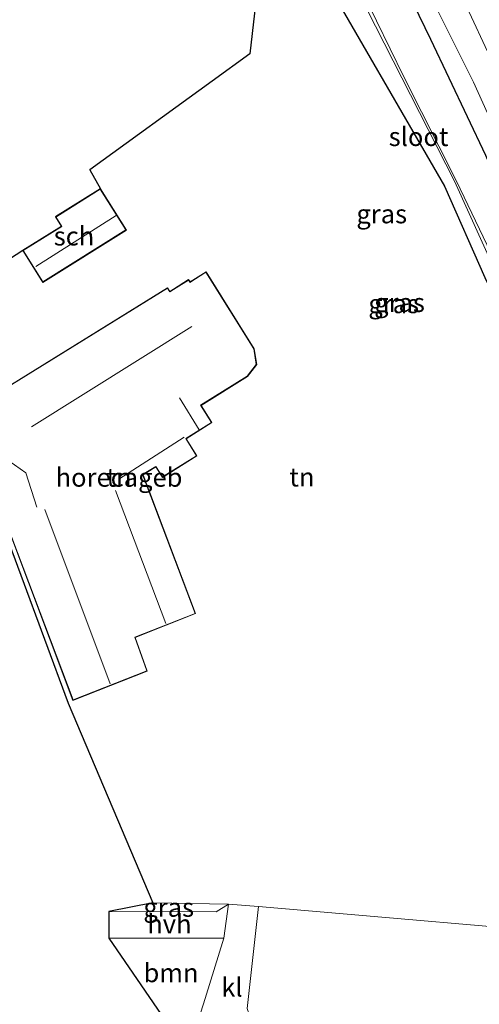
# Model space of a CAD drawing. Units: metres. Extents: x 164511 to 170003, y 369468 to 375000.
# Drawn here: x 165641 to 165702, y 373459 to 373591 of the extents above; entities that cross this region are included whole.
import ezdxf
from ezdxf.enums import TextEntityAlignment as Align

# ---------------------------------------------------------------- set-up
doc = ezdxf.new("R2010")
doc.units = ezdxf.units.M
for name, color, linetype, lineweight in [('B-ME-GR-BOOM-GV-B6', 93, 'Continuous', 18), ('B-ME-GR-BOS-GV-B6', 10, 'Continuous', 25), ('B-ME-GW-INSTEEKWATERGANG-L-B1', 10, 'Continuous', 25), ('B-ME-IE-GRASLAND-GV-B6', 93, 'Continuous', 18), ('B-ME-IE-GRONDWERKLIJN-GROND_INGERICHT-GV-B6', 253, 'Continuous', 18), ('B-ME-IE-TERREINAFSCHEIDING-DOORGANG-L-B1', 8, 'IE-TERREINAFSCHEIDING-KUNSTMATIG-OPEN', 18), ('B-ME-KG-KADASTRAAL-DAKRAND-L-B1', 13, 'Continuous', 18), ('B-ME-KG-KADASTRAAL-NOKLIJN-L-B1', 13, 'Continuous', 18), ('B-ME-KG-KADASTRAAL-OPNAMEDTMGRENS-L-B1', 10, 'Continuous', 25), ('B-ME-OG-BEBOUWING-GV-B6', 173, 'Continuous', 18), ('B-ME-OG-WATER-GV-B6', 153, 'Continuous', 18), ('B-ME-VH-VERH_SOORT-BITUMEN-GV-B6', 8, 'IE-TERREINAFSCHEIDING-NATUURLIJK-HOUTWAL', 18), ('B-ME-VH-VERH_SOORT-HALF_VERHARDING-GV-B6', 8, 'IE-TERREINAFSCHEIDING-NATUURLIJK-HOUTWAL', 18), ('B-ME-VH-VERH_SOORT-KLINKERS-GV-B6', 8, 'IE-TERREINAFSCHEIDING-NATUURLIJK-HOUTWAL', 18), ('B-ME-VW-MARKERING-STREEP-015-L-B1', 7, 'Continuous', 18)]:
    doc.layers.add(name, color=color, linetype=linetype, lineweight=lineweight)
doc.styles.add('NLCS-ISO', font='NLCS-ISO.TTF')
doc.linetypes.add('IE-TERREINAFSCHEIDING-KUNSTMATIG-OPEN', pattern='A,7,-1.5,[67,NLCS.SHX,S=0.75,R=0,X=0,Y=0],-1.5', length=10)
doc.linetypes.add('IE-TERREINAFSCHEIDING-NATUURLIJK-HOUTWAL', pattern='A,7,-1.5,[67,NLCS.SHX,S=0.75,R=45,X=0,Y=0],-1.5,7,-1.5,[70,NLCS.SHX,S=0.75,R=0,X=0,Y=0],-1.5', length=20)

msp = doc.modelspace()

# ---------------------------------------------------------------- linework, layer by layer
at = {"layer": 'B-ME-GR-BOOM-GV-B6'}
for points in [[(165671.147, 373458.892, 26.809), (165672.668, 373472.505, 27.015), (165721.004, 373468.337, 26.67), (165717.5591, 373523.648, 27.2016), (165723.024, 373508.922, 27.104), (165728.641, 373493.086, 26.895), (165730.5539, 373488.4155, 26.8389)], [(165661.83, 373454.973, 26.942), (165652.707, 373468.302, 26.963), (165668.04, 373468.285, 26.912), (165665.57, 373460.237, 26.809), (165664.992, 373458.42, 26.805), (165664.171, 373456.584, 26.916), (165662.795, 373455.358, 26.963), (165661.83, 373454.973, 26.942)]]:
    msp.add_polyline3d(points, dxfattribs=at)
at = {"layer": 'B-ME-GR-BOS-GV-B6'}
msp.add_polyline3d([(165641.223, 373560.036, 27.92), (165634.348, 373555.57, 27.408), (165568.232, 373689.992, 26.692), (165625.5825, 373714.7491, 26.6703), (165634.046, 373697.537, 26.693), (165635.715, 373694.121, 26.662), (165644.49, 373677.006, 26.508), (165651.903, 373662.418, 26.543), (165657.494, 373650.528, 26.494), (165664.871, 373634.363, 26.563), (165671.4243, 373619.0966, 26.8864), (165672.329, 373616.989, 26.931), (165678.554, 373604.7691, 27.2107), (165675.256, 373603.217, 26.822), (165673.652, 373601.468, 26.822), (165672.956, 373598.73, 26.6), (165671.5252, 373586.2562, 27.3589), (165666.491, 373582.616, 27.62), (165650.171, 373570.815, 28.002), (165651.583, 373568.275, 27.92), (165645.578, 373564.515, 27.92), (165646.366, 373563.256, 27.92), (165641.223, 373560.036, 27.92)], dxfattribs=at)
at = {"layer": 'B-ME-GW-INSTEEKWATERGANG-L-B1'}
for points in [[(165744.58, 373459.443, 26.382), (165742.627, 373467.652, 26.47), (165741.772, 373470.774, 26.539), (165740.021, 373475.633, 26.608), (165738.182, 373478.493, 26.771), (165736.398, 373482.133, 26.804), (165731.729, 373498.416, 27.257), (165726.493, 373515.601, 27.859), (165721.34, 373529.003, 28.184), (165715.134, 373544.917, 28.598), (165709.829, 373556.79, 28.702), (165702.993, 373572.695, 28.842), (165695.683, 373588.166, 28.892), (165687.136, 373605.803, 28.793)], [(165679.932, 373598.982, 28.241), (165697.497, 373568.633, 27.106), (165702.869, 373556.434, 26.935), (165709.241, 373543.354, 27.455), (165713.357, 373532.884, 27.415), (165717.5591, 373523.648, 27.2016), (165723.024, 373508.922, 27.104), (165728.641, 373493.086, 26.895), (165730.5539, 373488.4155, 26.8389), (165735.2528, 373477.0844, 26.6965), (165737.857, 373473.418, 26.535), (165739.347, 373468.826, 26.492), (165742.913, 373453.287, 26.299), (165743.399, 373450.148, 26.258), (165744.013, 373442.092, 26.014)]]:
    msp.add_polyline3d(points, dxfattribs=at)
at = {"layer": 'B-ME-IE-GRASLAND-GV-B6'}
for points in [[(165744.58, 373459.443, 26.382), (165742.627, 373467.652, 26.47), (165741.772, 373470.774, 26.539), (165740.021, 373475.633, 26.608), (165738.182, 373478.493, 26.771), (165736.398, 373482.133, 26.804), (165731.729, 373498.416, 27.257), (165726.493, 373515.601, 27.859), (165721.34, 373529.003, 28.184), (165715.134, 373544.917, 28.598), (165709.829, 373556.79, 28.702), (165702.993, 373572.695, 28.842), (165695.683, 373588.166, 28.892), (165687.136, 373605.803, 28.793)], [(165687.136, 373605.803, 28.793), (165695.683, 373588.166, 28.892), (165702.993, 373572.695, 28.842), (165709.829, 373556.79, 28.702), (165715.134, 373544.917, 28.598), (165721.34, 373529.003, 28.184), (165726.493, 373515.601, 27.859), (165731.729, 373498.416, 27.257), (165736.398, 373482.133, 26.804), (165738.182, 373478.493, 26.771), (165740.021, 373475.633, 26.608), (165741.772, 373470.774, 26.539), (165742.627, 373467.652, 26.47), (165744.58, 373459.443, 26.382)], [(165682.409, 373601.518, 26.081), (165691.801, 373583.062, 26.147), (165698.838, 373569.272, 26.165), (165704.255, 373557.312, 26.277), (165710.89, 373544.196, 26.453), (165714.911, 373533.428, 26.353), (165718.649, 373525.392, 26.318), (165724.941, 373509.536, 26.069), (165730.198, 373494.251, 26.153), (165736.438, 373478.092, 26.208), (165738.951, 373474.312, 26.067), (165740.759, 373468.979, 25.866), (165744.333, 373453.56, 25.448)], [(165744.69, 373426.018, 24.661), (165744.803, 373427.092, 24.659), (165745.7, 373438.895, 24.95), (165745.509, 373445.703, 25.227), (165744.956, 373450.082, 25.313), (165744.4697, 373453.3727, 25.4675), (165744.808, 373453.636, 25.501), (165741.288, 373469.263, 25.909), (165739.387, 373474.541, 26.068), (165736.858, 373478.373, 26.172), (165730.956, 373494.459, 26.184), (165725.444, 373509.764, 26.071), (165718.988, 373525.562, 26.339), (165715.413, 373533.659, 26.407), (165711.373, 373544.341, 26.467), (165704.705, 373557.59, 26.254), (165699.085, 373569.3, 26.13), (165692.062, 373583.215, 26.159), (165682.951, 373601.93, 26.18)], [(165744.013, 373442.092, 26.014), (165743.399, 373450.148, 26.258), (165742.913, 373453.287, 26.299), (165739.347, 373468.826, 26.492), (165737.857, 373473.418, 26.535), (165735.2528, 373477.0844, 26.6965), (165730.5539, 373488.4155, 26.8389), (165728.641, 373493.086, 26.895), (165723.024, 373508.922, 27.104), (165717.5591, 373523.648, 27.2016), (165713.357, 373532.884, 27.415), (165709.241, 373543.354, 27.455), (165702.869, 373556.434, 26.935), (165697.497, 373568.633, 27.106), (165679.932, 373598.982, 28.241)], [(165693.608, 373597.993, 29.001), (165701.347, 373582.502, 29.01), (165708.817, 373565.955, 28.955), (165716.574, 373547.589, 28.766), (165723.829, 373529.305, 28.318), (165732.007, 373507.131, 27.673), (165738.579, 373487.368, 27.032), (165738.7526, 373486.8316, 27.0172), (165740.1663, 373482.3255, 26.9053), (165741.2819, 373477.4488, 26.7837), (165742.1975, 373472.5261, 26.6691), (165743.3975, 373467.6726, 26.5054), (165744.6869, 373462.8407, 26.3619), (165746.0171, 373458.0198, 26.2925)], [(165652.694, 373471.854, 26.963), (165658.594, 373472.991, 26.938), (165668.688, 373472.797, 27.032), (165667.036, 373471.788, 27.027), (165652.694, 373471.854, 26.963)]]:
    msp.add_polyline3d(points, dxfattribs=at)
at = {"layer": 'B-ME-IE-GRONDWERKLIJN-GROND_INGERICHT-GV-B6'}
for points in [[(165672.668, 373472.505, 27.015), (165668.688, 373472.797, 27.032), (165658.594, 373472.991, 26.938), (165647.291, 373499.632, 27.793), (165634.594, 373533.814, 28.306), (165634.348, 373555.57, 27.408), (165641.223, 373560.036, 27.92), (165643.893, 373555.772, 27.92), (165655.041, 373562.753, 27.92), (165651.583, 373568.275, 27.92), (165650.171, 373570.815, 28.002), (165666.491, 373582.616, 27.62), (165671.5252, 373586.2562, 27.3589), (165672.956, 373598.73, 26.6)], [(165679.932, 373598.982, 28.241), (165697.497, 373568.633, 27.106), (165702.869, 373556.434, 26.935), (165709.241, 373543.354, 27.455), (165713.357, 373532.884, 27.415), (165717.5591, 373523.648, 27.2016), (165721.004, 373468.337, 26.67), (165672.668, 373472.505, 27.015)], [(165666.462, 373537.063, 28.36), (165665.021, 373539.362, 28.36), (165671.203, 373543.234, 28.36), (165672.43, 373544.81, 28.36), (165672.111, 373546.921, 28.36), (165665.679, 373557.189, 28.36), (165663.538, 373555.848, 28.36), (165663.342, 373556.162, 28.36), (165661.309, 373554.889, 28.36), (165660.86, 373554.563, 28.36), (165660.538, 373555.062, 28.36), (165638.773, 373541.578, 28.36)], [(165638.952, 373523.792, 28.36), (165647.914, 373500.006, 28.36), (165657.828, 373503.917, 28.36), (165656.224, 373508.413, 28.36), (165664.276, 373511.579, 28.36), (165657.269, 373530.104, 28.36), (165658.959, 373531.163, 28.36), (165659.848, 373529.744, 28.36), (165664.455, 373532.63, 28.36), (165663.026, 373534.911, 28.36), (165666.462, 373537.063, 28.36)]]:
    msp.add_polyline3d(points, dxfattribs=at)
at = {"layer": 'B-ME-IE-TERREINAFSCHEIDING-DOORGANG-L-B1'}
msp.add_line((165672.668, 373472.505, 27.015), (165668.688, 373472.797, 27.032), dxfattribs=at)
at = {"layer": 'B-ME-KG-KADASTRAAL-DAKRAND-L-B1'}
for points in [[(165654.972, 373562.769, 30.14), (165643.909, 373555.841, 30.016), (165641.292, 373560.02, 30.02), (165646.435, 373563.24, 30.016), (165645.647, 373564.499, 29.862), (165651.567, 373568.206, 29.892), (165654.972, 373562.769, 30.14)], [(165639.017, 373523.761, 31.268), (165647.943, 373500.071, 31.191), (165657.765, 373503.945, 31.362), (165656.161, 373508.442, 31.358), (165664.212, 373511.607, 31.226), (165657.208, 373530.124, 31.102), (165658.975, 373531.232, 31.191), (165659.864, 373529.813, 30.747), (165664.386, 373532.646, 30.815), (165662.957, 373534.927, 31.397), (165666.393, 373537.079, 31.123), (165664.952, 373539.378, 30.948), (165671.169, 373543.272, 30.866), (165672.377, 373544.824, 30.935), (165672.063, 373546.903, 31.016), (165665.662, 373557.122, 31.016), (165663.521, 373555.781, 32.145), (165663.326, 373556.093, 32.149), (165661.328, 373554.842, 32.106)], [(165661.328, 373554.842, 32.106), (165660.837, 373554.506, 33.3305), (165660.522, 373554.994, 34.526), (165638.842, 373541.562, 34.526)]]:
    msp.add_polyline3d(points, dxfattribs=at)
at = {"layer": 'B-ME-KG-KADASTRAAL-NOKLIJN-L-B1'}
for p, q in [((165642.949, 373557.888, 31.893), (165653.685, 373564.691, 31.897)), ((165663.781, 373549.896, 39.113), (165642.398, 373536.52, 38.977)), ((165664.754, 373536.123, 32.038), (165662.111, 373540.356, 31.888)), ((165654.02, 373529.527, 31.64), (165662.738, 373535.113, 31.64)), ((165660.33, 373510.283, 32.996), (165653.584, 373528.005, 33.102)), ((165644.182, 373525.485, 33.53), (165652.88, 373502.217, 33.483))]:
    msp.add_line(p, q, dxfattribs=at)
msp.add_polyline3d([(165637.809, 373533.029, 32.842), (165641.635, 373530.353, 33.256), (165643.116, 373525.766, 33.154)], dxfattribs=at)
at = {"layer": 'B-ME-KG-KADASTRAAL-OPNAMEDTMGRENS-L-B1'}
msp.add_polyline3d([(165568.232, 373689.992, 26.692), (165634.348, 373555.57, 27.408), (165634.594, 373533.814, 28.306), (165647.291, 373499.632, 27.793), (165658.594, 373472.991, 26.938), (165652.694, 373471.854, 26.963), (165652.707, 373468.302, 26.963), (165661.83, 373454.973, 26.942), (165663.663, 373441.899, 26.92), (165665.8644, 373433.6443, 26.724), (165664.6887, 373431.5031, 26.774), (165670.1998, 373420.6891, 26.4759), (165666.4147, 373414.249, 26.619), (165666.3601, 373414.1561, 26.6241), (165666.2409, 373413.9533, 26.7324), (165671.5632, 373394.19, 26.8259), (165671.4413, 373393.9948, 26.7012), (165671.3883, 373393.91, 26.7012), (165667.9446, 373388.3947, 26.5559)], dxfattribs=at)
at = {"layer": 'B-ME-OG-BEBOUWING-GV-B6'}
for points in [[(165651.583, 373568.275, 27.92), (165655.041, 373562.753, 27.92), (165643.893, 373555.772, 27.92), (165641.223, 373560.036, 27.92), (165646.366, 373563.256, 27.92), (165645.578, 373564.515, 27.92), (165651.583, 373568.275, 27.92)], [(165661.309, 373554.889, 28.36), (165663.342, 373556.162, 28.36), (165663.538, 373555.848, 28.36), (165665.679, 373557.189, 28.36), (165672.111, 373546.921, 28.36), (165672.43, 373544.81, 28.36), (165671.203, 373543.234, 28.36), (165665.021, 373539.362, 28.36), (165666.462, 373537.063, 28.36), (165663.026, 373534.911, 28.36), (165664.455, 373532.63, 28.36), (165659.848, 373529.744, 28.36), (165658.959, 373531.163, 28.36), (165657.269, 373530.104, 28.36), (165664.276, 373511.579, 28.36), (165656.224, 373508.413, 28.36), (165657.828, 373503.917, 28.36), (165647.914, 373500.006, 28.36), (165638.952, 373523.792, 28.36)], [(165638.773, 373541.578, 28.36), (165660.538, 373555.062, 28.36), (165660.86, 373554.563, 28.36), (165661.309, 373554.889, 28.36)]]:
    msp.add_polyline3d(points, dxfattribs=at)
at = {"layer": 'B-ME-OG-WATER-GV-B6'}
for points in [[(165744.808, 373453.636, 25.501), (165744.4697, 373453.3727, 25.4675), (165744.333, 373453.56, 25.448), (165740.759, 373468.979, 25.866), (165738.951, 373474.312, 26.067), (165736.438, 373478.092, 26.208), (165730.198, 373494.251, 26.153), (165724.941, 373509.536, 26.069), (165718.649, 373525.392, 26.318), (165714.911, 373533.428, 26.353), (165710.89, 373544.196, 26.453), (165704.255, 373557.312, 26.277), (165698.838, 373569.272, 26.165), (165691.801, 373583.062, 26.147), (165682.409, 373601.518, 26.081)], [(165682.951, 373601.93, 26.18), (165692.062, 373583.215, 26.159), (165699.085, 373569.3, 26.13), (165704.705, 373557.59, 26.254), (165711.373, 373544.341, 26.467), (165715.413, 373533.659, 26.407), (165718.988, 373525.562, 26.339), (165725.444, 373509.764, 26.071), (165730.956, 373494.459, 26.184), (165736.858, 373478.373, 26.172), (165739.387, 373474.541, 26.068), (165741.288, 373469.263, 25.909), (165744.808, 373453.636, 25.501)]]:
    msp.add_polyline3d(points, dxfattribs=at)
at = {"layer": 'B-ME-VH-VERH_SOORT-BITUMEN-GV-B6'}
msp.add_polyline3d([(165746.0171, 373458.0198, 26.2925), (165744.6869, 373462.8407, 26.3619), (165743.3975, 373467.6726, 26.5054), (165742.1975, 373472.5261, 26.6691), (165741.2819, 373477.4488, 26.7837), (165740.1663, 373482.3255, 26.9053), (165738.7526, 373486.8316, 27.0172), (165738.579, 373487.368, 27.032), (165732.007, 373507.131, 27.673), (165723.829, 373529.305, 28.318), (165716.574, 373547.589, 28.766), (165708.817, 373565.955, 28.955), (165701.347, 373582.502, 29.01), (165693.608, 373597.993, 29.001)], dxfattribs=at)
at = {"layer": 'B-ME-VH-VERH_SOORT-HALF_VERHARDING-GV-B6'}
msp.add_polyline3d([(165652.707, 373468.302, 26.963), (165652.694, 373471.854, 26.963), (165667.036, 373471.788, 27.027), (165668.688, 373472.797, 27.032), (165668.04, 373468.285, 26.912), (165652.707, 373468.302, 26.963)], dxfattribs=at)
at = {"layer": 'B-ME-VH-VERH_SOORT-KLINKERS-GV-B6'}
msp.add_polyline3d([(165661.83, 373454.973, 26.942), (165662.795, 373455.358, 26.963), (165664.171, 373456.584, 26.916), (165664.992, 373458.42, 26.805), (165665.57, 373460.237, 26.809), (165668.04, 373468.285, 26.912), (165668.688, 373472.797, 27.032), (165672.668, 373472.505, 27.015), (165671.147, 373458.892, 26.809), (165672.076, 373456.21, 26.822), (165674.919, 373454.194, 26.818), (165661.83, 373454.973, 26.942)], dxfattribs=at)
at = {"layer": 'B-ME-VW-MARKERING-STREEP-015-L-B1'}
msp.add_polyline3d([(165747.6215, 373453.7329, 26.4365), (165745.788, 373460.4986, 26.6011), (165743.5854, 373468.7055, 26.8007), (165743.3558, 373470.6352, 26.846), (165742.6033, 373478.9715, 26.927), (165741.818, 373487.6108, 27.1864), (165739.968, 373493.765, 27.366), (165732.987, 373514.65, 28.056), (165724.647, 373537.023, 28.685), (165718.4426, 373552.3168, 28.9885), (165714.687, 373561.246, 29.041), (165708.3366, 373575.6191, 29.2005), (165699.896, 373593.778, 29.28), (165692.3645, 373608.8563, 29.187), (165687.625, 373617.965, 29.017), (165675.716, 373640.931, 28.829), (165662.971, 373665.423, 28.604), (165652.492, 373685.585, 28.404), (165634.6406, 373719.7466, 28.1476)], dxfattribs=at)

# ---------------------------------------------------------------- texts
at = {"layer": 'B-ME-GR-BOOM-GV-B6', "ltscale": 0.2, "style": 'NLCS-ISO'}
msp.add_text('bmn', height=2.5, dxfattribs=at).set_placement((165661.0064, 373463.6557), align=Align.MIDDLE_CENTER)
at = {"layer": 'B-ME-IE-GRASLAND-GV-B6', "ltscale": 0.2, "style": 'NLCS-ISO'}
for p in [(165689.1122, 373564.9088), (165690.7075, 373552.921), (165691.4865, 373553.078), (165660.691, 373472.3895)]:
    msp.add_text('gras', height=2.5, dxfattribs=at).set_placement(p, align=Align.MIDDLE_CENTER)
at = {"layer": 'B-ME-IE-GRONDWERKLIJN-GROND_INGERICHT-GV-B6', "ltscale": 0.2, "style": 'NLCS-ISO'}
for p in [(165654.0622, 373529.7629), (165678.4631, 373529.7999)]:
    msp.add_text('tn', height=2.5, dxfattribs=at).set_placement(p, align=Align.MIDDLE_CENTER)
at = {"layer": 'B-ME-OG-BEBOUWING-GV-B6', "ltscale": 0.2, "style": 'NLCS-ISO'}
for s, p in [('sch', (165648.0536, 373561.951)), ('horecageb', (165654.0622, 373529.7629))]:
    msp.add_text(s, height=2.5, dxfattribs=at).set_placement(p, align=Align.MIDDLE_CENTER)
at = {"layer": 'B-ME-OG-WATER-GV-B6', "ltscale": 0.2, "style": 'NLCS-ISO'}
msp.add_text('sloot', height=2.5, dxfattribs=at).set_placement((165694.035, 373575.2193), align=Align.MIDDLE_CENTER)
at = {"layer": 'B-ME-VH-VERH_SOORT-HALF_VERHARDING-GV-B6', "ltscale": 0.2, "style": 'NLCS-ISO'}
msp.add_text('hvh', height=2.5, dxfattribs=at).set_placement((165660.7857, 373470.1796), align=Align.MIDDLE_CENTER)
at = {"layer": 'B-ME-VH-VERH_SOORT-KLINKERS-GV-B6', "ltscale": 0.2, "style": 'NLCS-ISO'}
msp.add_text('kl', height=2.5, dxfattribs=at).set_placement((165669.1219, 373461.7401), align=Align.MIDDLE_CENTER)

doc.saveas('drawing.dxf')
